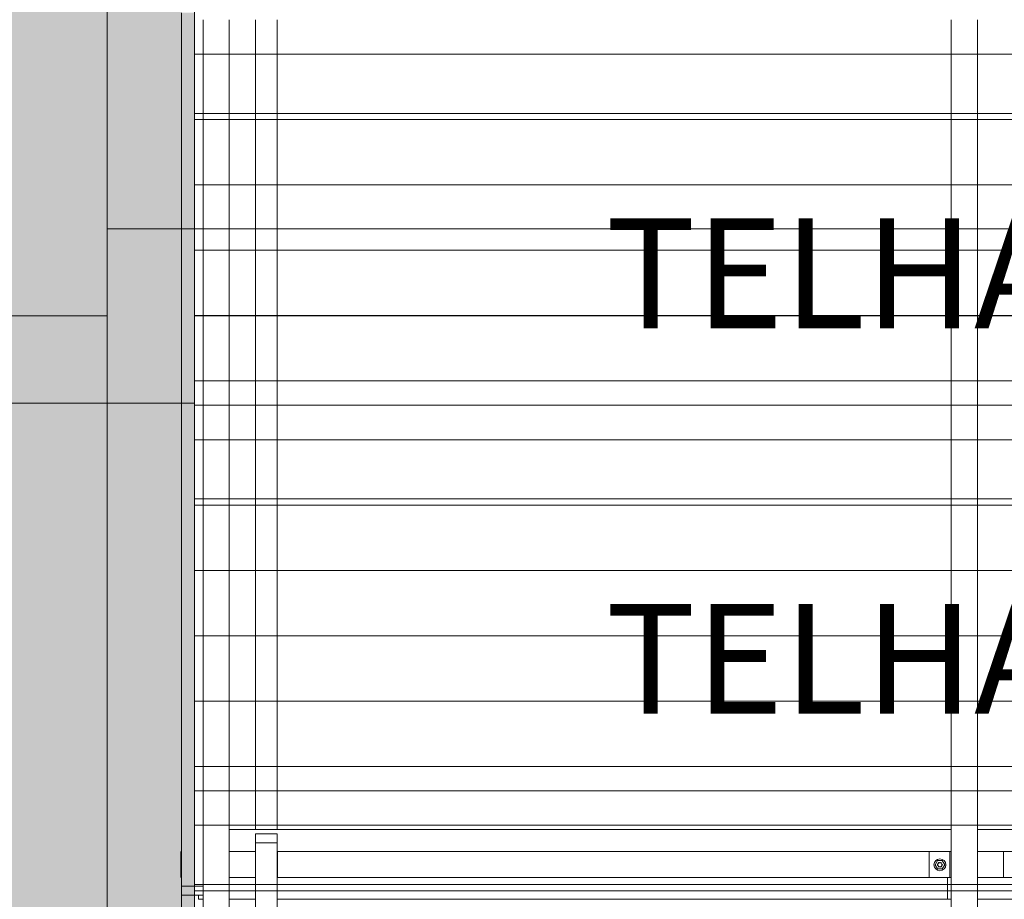
# Model space of a CAD drawing. Units: millimetres. Extents: x 225850 to 342378, y -28738 to 12684.
# Drawn here: x 329071 to 331331, y -21560 to -19541 of the extents above; entities that cross this region are included whole.
import ezdxf

# ---------------------------------------------------------------- set-up
doc = ezdxf.new("R2010")
doc.units = ezdxf.units.MM
for name, color, linetype, lineweight, true_color in [('A-COLS', 7, 'Continuous', 5, 0x3f403f), ('A-GENM', 7, 'Continuous', 5, 0x3f403f), ('A-ROOF-IDEN', 7, 'Continuous', 5, 0x3f403f), ('Pilares Estruturais', 7, 'Continuous', 5, 0x3f403f), ('Piso', 7, 'Continuous', 5, 0x3f403f), ('Quadro Estrutural', 7, 'Continuous', 5, 0x3f403f), ('Telhado', 7, 'Continuous', 5, 0x3f403f), ('Telhados', 7, 'Continuous', 5, 0x3f403f)]:
    doc.layers.add(name, color=color, linetype=linetype, lineweight=lineweight, true_color=true_color)
doc.styles.add('Figtree Light_B', font='txt', dxfattribs={"height": 252})
pattern_1 = [(180, (85652.23, 5310), (-2e-14, -150), [])]
pattern_2 = [(180, (85652.23, 6195), (-2e-14, -150), [])]
pattern_3 = [(180, (85652.23, 7080), (-2e-14, -150), [])]
pattern_4 = [(180, (85652.23, 7965), (-2e-14, -150), [])]

# ---------------------------------------------------------------- blocks, each defined once
blk = doc.blocks.new('Family - VC229-296775-PAGINAÇÃO DE TELHAS')
at = {"layer": 'Quadro Estrutural', "lineweight": 9, "true_color": 0x3d3d3d}
blk.add_hatch(color=250, dxfattribs=at).paths.add_polyline_path([(70, -1849.2), (70, 1849.2), (-100, 1849.2), (-100, -1849.2)])
at = {"layer": 'Quadro Estrutural', "color": 9, "lineweight": 9, "true_color": 0xbfbfbf}
for p, q in [((-100, 1849.2), (-100, -1849.2)), ((100, 1849.2), (100, -1849.2)), ((-100, -1849.2), (100, -1849.2))]:
    blk.add_line(p, q, dxfattribs=at)
blk = doc.blocks.new('Family - L219-296861-PAGINAÇÃO DE TELHAS')
at = {"layer": 'Piso', "lineweight": 9, "true_color": 0xc3c3c3}
blk.add_hatch(color=9, dxfattribs=at).paths.add_polyline_path([(-2100.7, -5849.2), (-1976, -5849.2), (-1976, 1850.8), (8124.1, 1850.8), (8124.1, 5849.2), (-8108.1, 5848.6), (-8108.1, 5845.6), (-8124.1, 5845.6), (-8124.1, 5252.8), (7524.1, 5252.8), (7524.1, 2450.8), (-2576, 2450.8), (-2576, -5849.2)])
at = {"layer": 'Piso', "color": 9, "lineweight": 9, "true_color": 0xbfbfbf}
for p, q in [((8124.1, 5849.2), (8124.1, 1850.8)), ((8124.1, 1850.8), (-1976, 1850.8))]:
    blk.add_line(p, q, dxfattribs=at)
blk = doc.blocks.new('Family - VC228-296883-PAGINAÇÃO DE TELHAS')
at = {"layer": 'Quadro Estrutural', "lineweight": 9, "true_color": 0x3d3d3d}
blk.add_hatch(color=250, dxfattribs=at).paths.add_polyline_path([(0, -1000), (0, -900), (70, -900), (70, 999.9), (-100, 999.9), (-100, -1000)])
at = {"layer": 'Quadro Estrutural', "color": 9, "lineweight": 9, "true_color": 0xbfbfbf}
for p, q in [((100, 999.9), (-100, 999.9)), ((-100, 999.9), (-100, -1000)), ((100, 999.9), (100, -1000)), ((-100, -1000), (100, -1000))]:
    blk.add_line(p, q, dxfattribs=at)
blk = doc.blocks.new('Family - L224-296885-PAGINAÇÃO DE TELHAS')
at = {"layer": 'Piso', "lineweight": 9, "true_color": 0xc3c3c3}
h = blk.add_hatch(color=9, dxfattribs=at)
h.paths.add_polyline_path([(2860.6, -2350), (3148.5, -2350), (3149.5, 2350), (2739.5, 2350), (2739.5, 2345), (2860.6, 2345), (2860.6, -2295)])
h.paths.add_polyline_path([(1224.7, 2345), (1714.8, 2345), (1714.8, 2350), (57.1, 2350), (57.1, 2345), (394.7, 2345)])
h.paths.add_polyline_path([(-1784.1, 2345), (-1720.5, 2345), (-1720.5, 2350), (-1880.5, 2349.5), (-1880.5, 2345), (-1800.5, 2345)])
h.paths.add_polyline_path([(-1660.5, 2345), (-2.9, 2345), (-2.9, 2350), (-1660.5, 2350)])
h.paths.add_polyline_path([(1847.2, 2345), (2679.5, 2345), (2679.5, 2350), (1774.8, 2350), (1774.8, 2345), (1844.8, 2345)])
h.paths.add_polyline_path([(-1940.5, 2345), (-1940.5, 2350), (-3148.7, 2350), (-3148.7, 2345), (-2095.3, 2345)])
at = {"layer": 'Piso', "color": 9, "lineweight": 9, "true_color": 0xbfbfbf}
for p, q in [((-3148.7, 2350), (3149.5, 2350)), ((3149.5, 2350), (3149.5, 350.1))]:
    blk.add_line(p, q, dxfattribs=at)
blk = doc.blocks.new('Family - L220-296891-PAGINAÇÃO DE TELHAS')
at = {"layer": 'Piso', "color": 9, "lineweight": 9, "true_color": 0xbfbfbf}
for p, q in [((-2000.045, -1849.19), (-2000.045, 1849.19)), ((-0.045, -1849.19), (-2000.045, -1849.19))]:
    blk.add_line(p, q, dxfattribs=at)
blk = doc.blocks.new('Family - L222-296915-PAGINAÇÃO DE TELHAS')
at = {"layer": 'Piso', "color": 9, "lineweight": 9, "true_color": 0xbfbfbf}
for p, q in [((-999.99, -1049.94), (-1000, 1049.95)), ((-1000, 1049.95), (1000, 1049.95))]:
    blk.add_line(p, q, dxfattribs=at)
blk = doc.blocks.new('Family - P43-296937-PAGINAÇÃO DE TELHAS')
at = {"layer": 'A-COLS', "lineweight": 9, "true_color": 0xaa0000}
blk.add_hatch(color=14, dxfattribs=at).paths.add_polyline_path([(70, -200), (70, 200), (-100, 200), (-100, -200)])
at = {"layer": 'A-COLS', "color": 9, "lineweight": 9, "true_color": 0xbfbfbf}
for p, q in [((-100, -200), (-100, 200)), ((-100, 200), (100, 200)), ((100, 200), (100, -200)), ((100, -200), (-100, -200))]:
    blk.add_line(p, q, dxfattribs=at)
blk = doc.blocks.new('Family - P43-298628-PAGINAÇÃO DE TELHAS')
at = {"layer": 'Pilares Estruturais', "color": 9, "lineweight": 9, "true_color": 0xbfbfbf}
for p, q in [((-100, -200), (-100, 200)), ((-100, 200), (100, 200)), ((100, 200), (100, -200)), ((100, -200), (-100, -200))]:
    blk.add_line(p, q, dxfattribs=at)
blk = doc.blocks.new('Family - VC216-296995-PAGINAÇÃO DE TELHAS')
at = {"layer": 'Quadro Estrutural', "color": 9, "lineweight": 9, "true_color": 0xbfbfbf}
for p, q in [((-1000, 100), (1000, 100)), ((-1000, 100), (-1000, -100)), ((1000, -100), (1000, 100)), ((1000, -100), (-1000, -100))]:
    blk.add_line(p, q, dxfattribs=at)
blk = doc.blocks.new('Family - VC215-297007-PAGINAÇÃO DE TELHAS')
at = {"layer": 'Quadro Estrutural', "lineweight": 9, "true_color": 0x3d3d3d}
blk.add_hatch(color=250, dxfattribs=at).paths.add_polyline_path([(1033.8, -100), (1298.7, -100), (1298.7, 100), (-1298.7, 100), (-1298.7, -100), (-136.1, -100), (-136.1, -70), (-76.1, -70), (-76.1, -100), (828.7, -100), (828.7, -70), (888.7, -70), (888.7, -100), (1009.8, -100)])
at = {"layer": 'Quadro Estrutural', "color": 9, "lineweight": 9, "true_color": 0xbfbfbf}
for p, q in [((-1298.7, 100), (1298.7, 100)), ((-1298.7, 100), (-1298.7, -100)), ((1298.7, -100), (1298.7, 100)), ((1298.7, -100), (-1298.7, -100))]:
    blk.add_line(p, q, dxfattribs=at)
blk = doc.blocks.new('IFC-EST-UBS-PORTE-2_IFC-2-PAGINAÇÃO DE TELHAS')
at = {"layer": 'A-COLS', "color": 9, "lineweight": 9, "true_color": 0xbfbfbf}
blk.add_blockref('Family - P43-298628-PAGINAÇÃO DE TELHAS', (245675, -20220.6), dxfattribs=at)
at = {"layer": 'Pilares Estruturais', "color": 9, "lineweight": 9, "true_color": 0xbfbfbf}
blk.add_blockref('Family - P43-296937-PAGINAÇÃO DE TELHAS', (245675, -20220.6), dxfattribs=at)
at = {"layer": 'Piso', "color": 9, "lineweight": 9, "true_color": 0xbfbfbf}
for name, p in [('Family - L219-296861-PAGINAÇÃO DE TELHAS', (237450.9, -22071.4)), ('Family - L220-296891-PAGINAÇÃO DE TELHAS', (247775, -18171.4)), ('Family - L222-296915-PAGINAÇÃO DE TELHAS', (246775, -21270.5)), ('Family - L224-296885-PAGINAÇÃO DE TELHAS', (242425.5, -22770.6))]:
    blk.add_blockref(name, p, dxfattribs=at)
at = {"layer": 'Quadro Estrutural', "color": 9, "lineweight": 9, "true_color": 0xbfbfbf}
for name, p in [('Family - VC229-296775-PAGINAÇÃO DE TELHAS', (245675, -18171.4)), ('Family - VC216-296995-PAGINAÇÃO DE TELHAS', (246775, -20120.6)), ('Family - VC215-297007-PAGINAÇÃO DE TELHAS', (244276.4, -20320.6)), ('Family - VC228-296883-PAGINAÇÃO DE TELHAS', (245675, -21420.5))]:
    blk.add_blockref(name, p, dxfattribs=at)
blk = doc.blocks.new('Madeira Retangular - 5x6-V370-PAGINAÇÃO DE TELHAS')
at = {"layer": 'Quadro Estrutural', "color": 9, "true_color": 0xbebebe}
blk.add_line((247503.7, -21509.7), (245965, -21509.7), dxfattribs=at)
at = {"layer": 'Quadro Estrutural', "color": 253, "true_color": 0xb4b4b4}
for p, q in [((245784.1, -21550), (245784.1, -21559.7)), ((245784.1, -21559.7), (245795, -21559.7)), ((245855, -21559.7), (245915, -21559.7)), ((245965, -21559.7), (247503.7, -21559.7))]:
    blk.add_line(p, q, dxfattribs=at)
blk = doc.blocks.new('Madeira Retangular - 5x6-V371-PAGINAÇÃO DE TELHAS')
at = {"layer": 'Quadro Estrutural', "color": 9, "true_color": 0xbebebe}
for p, q in [((247512.5, -21509.7), (247503.7, -21509.7)), ((247503.7, -21509.7), (247503.7, -21525.6)), ((249171.3, -21509.7), (247632.5, -21509.7)), ((249171.3, -21559.7), (249223.5, -21559.7))]:
    blk.add_line(p, q, dxfattribs=at)
at = {"layer": 'Quadro Estrutural', "color": 9, "true_color": 0xbfbfbf}
blk.add_line((249223.5, -21509.7), (249171.3, -21509.7), dxfattribs=at)
at = {"layer": 'Quadro Estrutural', "color": 253, "true_color": 0xb4b4b4}
for p, q in [((247503.7, -21525.6), (247503.7, -21559.7)), ((247503.7, -21559.7), (247512.5, -21559.7)), ((247572.5, -21559.7), (249171.3, -21559.7))]:
    blk.add_line(p, q, dxfattribs=at)
blk = doc.blocks.new('Madeira Retangular - 5x6-V374-PAGINAÇÃO DE TELHAS')
at = {"layer": 'Quadro Estrutural', "color": 9, "true_color": 0xbebebe}
for p, q in [((247512.5, -21399.7), (245855, -21399.7)), ((245965, -21449.7), (247512.5, -21449.7))]:
    blk.add_line(p, q, dxfattribs=at)
blk = doc.blocks.new('Madeira Retangular - 5x6-V375-PAGINAÇÃO DE TELHAS')
at = {"layer": 'Quadro Estrutural', "color": 9, "true_color": 0xbebebe}
for p, q in [((249171.3, -21399.7), (247572.5, -21399.7)), ((247632.5, -21449.7), (249171.3, -21449.7))]:
    blk.add_line(p, q, dxfattribs=at)
at = {"layer": 'Quadro Estrutural', "color": 9, "true_color": 0xbfbfbf}
for p, q in [((249230, -21399.7), (249171.3, -21399.7)), ((249313.8, -21399.7), (249290, -21399.7)), ((249313.8, -21399.7), (249313.8, -21449.7)), ((249171.3, -21449.7), (249230, -21449.7))]:
    blk.add_line(p, q, dxfattribs=at)
blk = doc.blocks.new('Madeira Retangular - 6x12-2417150-PAGINAÇÃO DE TELHAS')
at = {"layer": 'Quadro Estrutural', "color": 253, "true_color": 0xb4b4b4}
for p, q in [((-10480.9, 30), (-11150.9, 30)), ((-9595.9, 30), (-10265.9, 30)), ((-8710.9, 30), (-9380.9, 30)), ((-11150.9, -30), (-10480.9, -30)), ((-10265.9, -30), (-9595.9, -30)), ((-9380.9, -30), (-8710.9, -30))]:
    blk.add_line(p, q, dxfattribs=at)
at = {"layer": 'Quadro Estrutural', "color": 9, "true_color": 0xbebebe}
for p, q in [((-10265.9, 30), (-10480.9, 30)), ((-9380.9, 30), (-9595.9, 30)), ((-8495.9, 30), (-8710.9, 30)), ((-10480.9, -30), (-10265.9, -30)), ((-9595.9, -30), (-9380.9, -30)), ((-8710.9, -30), (-8495.9, -30))]:
    blk.add_line(p, q, dxfattribs=at)
blk = doc.blocks.new('Madeira Retangular - 6x12-V382-PAGINAÇÃO DE TELHAS')
at = {"layer": 'Quadro Estrutural', "color": 253, "true_color": 0xb4b4b4}
for p, q in [((-10480.9, 30), (-11150.9, 30)), ((-9595.9, 30), (-10265.9, 30)), ((-8710.9, 30), (-9380.9, 30)), ((-11150.9, -30), (-10480.9, -30)), ((-10265.9, -30), (-9595.9, -30)), ((-9380.9, -30), (-8710.9, -30))]:
    blk.add_line(p, q, dxfattribs=at)
at = {"layer": 'Quadro Estrutural', "color": 9, "true_color": 0xbebebe}
for p, q in [((-10265.9, 30), (-10480.9, 30)), ((-9380.9, 30), (-9595.9, 30)), ((-8495.9, 30), (-8710.9, 30)), ((-10480.9, -30), (-10265.9, -30)), ((-9595.9, -30), (-9380.9, -30)), ((-8710.9, -30), (-8495.9, -30))]:
    blk.add_line(p, q, dxfattribs=at)
blk = doc.blocks.new('Viga L - 2_x1_8_-V401-PAGINAÇÃO DE TELHAS')
at = {"layer": 'Quadro Estrutural', "color": 9, "true_color": 0xbebebe}
for p, q in [((247461.7, -13408.6), (247461.7, -13348.6)), ((247509.4, -13348.6), (247509.4, -13408.6))]:
    blk.add_line(p, q, dxfattribs=at)
blk = doc.blocks.new('Viga L - 2_x1_8_-V405-PAGINAÇÃO DE TELHAS')
at = {"layer": 'Quadro Estrutural', "color": 9, "true_color": 0xbebebe}
blk.add_line((245965.8, -13348.6), (245965.8, -13408.6), dxfattribs=at)
blk = doc.blocks.new('Viga L - 2_x1_8_-V406-PAGINAÇÃO DE TELHAS')
at = {"layer": 'Quadro Estrutural'}
blk.add_line((245744.2, -13408.6), (245744.2, -13348.6), dxfattribs=at)
blk = doc.blocks.new('Chumbador 02 - ø3_8-V424-PAGINAÇÃO DE TELHAS')
at = {"layer": 'A-GENM', "color": 9, "true_color": 0xbebebe}
for p, q in [((0, 11), (-9.5, 5.5)), ((-9.5, 5.5), (-9.5, -5.5)), ((9.5, 5.5), (0, 11)), ((9.5, -5.5), (9.5, 5.5)), ((-9.5, -5.5), (0, -11)), ((0, -11), (9.5, -5.5))]:
    blk.add_line(p, q, dxfattribs=at)
for radius, start, end in [(13.6, 0, 180), (13.6, 180, 360), (5.68, 135, 165), (5, 135, 180), (5, 135, 180), (5, 180, 285), (5, 180, 285), (4.75, 0, 180), (4.75, 180, 360), (5, 60, 120), (5, 60, 120), (5.68, 75, 105), (5.68, 15, 45), (5, 0, 15), (5, 360, 15), (5, 345, 360), (5, 345, 360), (5.68, 195, 225), (5.68, 255, 285), (5.68, 315, 345)]:
    blk.add_arc((0, 0), radius, start, end, dxfattribs=at)

msp = doc.modelspace()

# ---------------------------------------------------------------- hatches: boundary and pattern name
at = {"layer": 'Quadro Estrutural', "true_color": 0xa09151}
for points in [[(329441.8, -21529.5), (329471.8, -21529.5), (329471.8, -19524.7), (329441.8, -19524.7), (329441.8, -21525.6)], [(329471.8, -21550), (329471.8, -21529.5), (329441.8, -21529.5), (329441.8, -21550)], [(329441.8, -23554.7), (329471.8, -23554.7), (329471.8, -21550), (329441.8, -21550), (329441.8, -23435.4)]]:
    msp.add_hatch(color=55, dxfattribs=at).paths.add_polyline_path(points)
at = {"layer": 'Telhado', "true_color": 0xc0c0c0}
h = msp.add_hatch(dxfattribs=at)
h.set_pattern_fill('FP_19', color=9, style=0, pattern_type=2)
h.set_pattern_definition(pattern_4)
h.paths.add_polyline_path([(332920.3, -19540.6), (332926.8, -19540.6), (332926.8, -19534.4), (331269.3, -19534.4), (331269.3, -19540.6), (332868.1, -19540.6)])
h.paths.add_polyline_path([(329551.8, -19540.6), (329611.8, -19540.6), (329611.8, -19534.4), (329551.8, -19534.4)])
h.paths.add_polyline_path([(329837, -19540.6), (331209.3, -19540.6), (331209.3, -19534.4), (329661.8, -19534.4), (329661.8, -19540.6)])
h.paths.add_polyline_path([(333117.1, -19540.6), (333117.1, -19534.4), (332986.8, -19534.4), (332986.8, -19540.6), (333025.7, -19540.6)])
h.paths.add_polyline_path([(332868.1, -19484.4), (332876, -19484.4), (332876, -19424.4), (331380.1, -19424.4), (331380.1, -19484.4), (332742, -19484.4)])
h.paths.add_polyline_path([(329837, -19484.4), (331158.5, -19484.4), (331158.5, -19424.4), (329662.6, -19424.4), (329662.6, -19484.4)])
h.paths.add_polyline_path([(333117.1, -19484.4), (333117.1, -19424.4), (333097.6, -19424.4), (333097.6, -19484.4)])
h.paths.add_polyline_path([(333117.1, -19374.4), (333117.1, -18655.6), (332986.8, -18655.6), (332986.8, -19374.4), (333053.3, -19374.4)])
h.paths.add_polyline_path([(329837, -19374.4), (331209.3, -19374.4), (331209.3, -18655.6), (329661.8, -18655.6), (329661.8, -19374.4), (329733.2, -19374.4)])
h.paths.add_polyline_path([(332868.1, -19374.4), (332926.8, -19374.4), (332926.8, -18655.6), (331269.3, -18655.6), (331269.3, -19374.4), (332845.8, -19374.4)])
h.paths.add_polyline_path([(329551.8, -19374.4), (329611.8, -19374.4), (329611.8, -18655.6), (329551.8, -18655.6), (329551.8, -19310.5)])
h = msp.add_hatch(dxfattribs=at)
h.set_pattern_fill('FP_19', color=9, style=0, pattern_type=2)
h.set_pattern_definition(pattern_4)
h.paths.add_polyline_path([(329471.8, -19540.6), (329551.8, -19540.6), (329551.8, -19534.4), (329611.8, -19534.4), (329611.8, -19540.6), (329661.8, -19540.6), (329661.8, -19534.4), (331209.3, -19534.4), (331209.3, -19540.6), (331269.3, -19540.6), (331269.3, -19534.4), (332868.1, -19534.4), (332868.1, -19484.4), (331329.3, -19484.4), (331329.3, -19424.4), (332868.1, -19424.4), (332868.1, -19374.4), (331269.3, -19374.4), (331269.3, -18870.6), (331209.3, -18870.6), (331209.3, -19374.4), (329661.8, -19374.4), (329661.8, -18870.6), (329611.8, -18870.6), (329611.8, -19374.4), (329551.8, -19374.4), (329551.8, -18870.6), (329471.8, -18870.6), (329471.8, -19524.7)])
h.paths.add_polyline_path([(329837, -19484.4), (329661.8, -19484.4), (329661.8, -19424.4), (331209.3, -19424.4), (331209.3, -19484.4), (330667, -19484.4)])
h = msp.add_hatch(dxfattribs=at)
h.set_pattern_fill('FP_17', color=9, style=0, pattern_type=2)
h.set_pattern_definition(pattern_3)
h.paths.add_polyline_path([(332986.8, -20425.6), (332986.8, -19755.6), (332926.8, -19755.6), (332926.8, -20425.6)])
h.paths.add_polyline_path([(329611.8, -19755.6), (329661.8, -19755.6), (329661.8, -19540.6), (329611.8, -19540.6), (329611.8, -19627.8)])
h.paths.add_polyline_path([(329491.8, -19755.6), (329551.8, -19755.6), (329551.8, -19540.6), (329471.8, -19540.6), (329471.8, -19755.6)])
h.paths.add_polyline_path([(331269.3, -19755.6), (331269.3, -19540.6), (331209.3, -19540.6), (331209.3, -19755.6)])
h = msp.add_hatch(dxfattribs=at)
h.set_pattern_fill('FP_17', color=9, style=0, pattern_type=2)
h.set_pattern_definition(pattern_3)
h.paths.add_polyline_path([(332868.1, -20425.6), (332926.8, -20425.6), (332926.8, -19920.4), (331671.8, -19920.6), (331671.8, -20425.6), (332327, -20425.6)])
h.paths.add_polyline_path([(329551.8, -20425.6), (329611.8, -20425.6), (329611.8, -20220.6), (329551.8, -20220.6)])
h.paths.add_polyline_path([(331209.3, -20425.6), (331209.3, -20220.6), (329661.8, -20220.6), (329661.8, -20425.6), (330667, -20425.6)])
h.paths.add_polyline_path([(331471.8, -20425.6), (331471.8, -20220.6), (331269.3, -20220.6), (331269.3, -20425.6)])
h.paths.add_polyline_path([(332986.8, -20425.6), (333117.1, -20425.6), (333117.1, -19920.4), (332986.8, -19920.4)])
h.paths.add_polyline_path([(330667, -20020.6), (331209.3, -20020.6), (331209.3, -19540.6), (329661.8, -19540.6), (329661.8, -20020.6)])
h.paths.add_polyline_path([(331471.8, -20020.6), (331471.8, -19720.6), (332926.8, -19720.4), (332926.8, -19540.6), (331269.3, -19540.6), (331269.3, -20020.6)])
h.paths.add_polyline_path([(329551.8, -20020.6), (329611.8, -20020.6), (329611.8, -19540.6), (329551.8, -19540.6), (329551.8, -20008.6)])
h.paths.add_polyline_path([(332986.8, -19720.4), (333117.1, -19720.4), (333117.1, -19540.6), (332986.8, -19540.6), (332986.8, -19720.4)])
h = msp.add_hatch(dxfattribs=at)
h.set_pattern_fill('FP_17', color=9, style=0, pattern_type=2)
h.set_pattern_definition(pattern_3)
h.paths.add_polyline_path([(331269.3, -20425.6), (331269.3, -19755.6), (331209.3, -19755.6), (331209.3, -20425.6)])
h.paths.add_polyline_path([(329611.8, -20425.6), (329661.8, -20425.6), (329661.8, -19755.6), (329611.8, -19755.6)])
h.paths.add_polyline_path([(329551.8, -20425.6), (329551.8, -19755.6), (329471.8, -19755.6), (329471.8, -20425.6), (329491.8, -20425.6)])
h = msp.add_hatch(dxfattribs=at)
h.set_pattern_fill('FP_17', color=9, style=0, pattern_type=2)
h.set_pattern_definition(pattern_3)
h.paths.add_polyline_path([(331471.8, -20220.6), (331471.8, -20020.6), (331269.3, -20020.6), (331269.3, -20220.6)])
h.paths.add_polyline_path([(331471.8, -20425.6), (331671.8, -20425.6), (331671.8, -20220.6), (331471.8, -20220.6)])
h.paths.add_polyline_path([(330667, -20220.6), (331209.3, -20220.6), (331209.3, -20020.6), (329661.8, -20020.6), (329661.8, -20220.6)])
h.paths.add_polyline_path([(329551.8, -20220.6), (329611.8, -20220.6), (329611.8, -20020.6), (329551.8, -20020.6)])
h.paths.add_polyline_path([(331671.8, -19920.6), (332868.1, -19920.3), (332868.1, -19755.6), (331671.8, -19755.6), (331671.8, -19920.3)])
h = msp.add_hatch(dxfattribs=at)
h.set_pattern_fill('FP_15', color=9, style=0, pattern_type=2)
h.set_pattern_definition(pattern_2)
h.paths.add_polyline_path([(332949.5, -21310.6), (332986.8, -21310.6), (332986.8, -20640.6), (332926.8, -20640.6), (332926.8, -21310.6)])
h.paths.add_polyline_path([(329611.8, -20640.6), (329661.8, -20640.6), (329661.8, -20425.6), (329611.8, -20425.6)])
h.paths.add_polyline_path([(329471.8, -20640.6), (329551.8, -20640.6), (329551.8, -20425.6), (329471.8, -20425.6)])
h.paths.add_polyline_path([(331269.3, -20640.6), (331269.3, -20425.6), (331209.3, -20425.6), (331209.3, -20640.6)])
h = msp.add_hatch(dxfattribs=at)
h.set_pattern_fill('FP_15', color=9, style=0, pattern_type=2)
h.set_pattern_definition(pattern_2)
h.paths.add_polyline_path([(333117.1, -21310.6), (333117.1, -20425.6), (332986.8, -20425.6), (332986.8, -21310.6)])
h.paths.add_polyline_path([(329611.8, -21310.6), (329611.8, -20425.6), (329551.8, -20425.6), (329551.8, -21310.6)])
h.paths.add_polyline_path([(329661.8, -21310.6), (331209.3, -21310.6), (331209.3, -20425.6), (329661.8, -20425.6), (329661.8, -21214.3)])
h.paths.add_polyline_path([(331269.3, -21310.6), (331471.8, -21310.6), (331471.8, -20425.6), (331269.3, -20425.6), (331269.3, -21214.3)])
h.paths.add_polyline_path([(331671.8, -21310.6), (332926.8, -21310.6), (332926.8, -20425.6), (331671.8, -20425.6), (331671.8, -20897)])
h = msp.add_hatch(dxfattribs=at)
h.set_pattern_fill('FP_15', color=9, style=0, pattern_type=2)
h.set_pattern_definition(pattern_2)
h.paths.add_polyline_path([(329471.8, -21310.6), (329551.8, -21310.6), (329551.8, -20640.6), (329471.8, -20640.6), (329471.8, -21214.3)])
h.paths.add_polyline_path([(329661.8, -21310.6), (329661.8, -20640.6), (329611.8, -20640.6), (329611.8, -21310.6), (329629.5, -21310.6)])
h.paths.add_polyline_path([(331269.3, -21310.6), (331269.3, -20640.6), (331209.3, -20640.6), (331209.3, -21310.6)])
h = msp.add_hatch(dxfattribs=at)
h.set_pattern_fill('FP_13', color=9, style=0, pattern_type=2)
h.set_pattern_definition(pattern_1)
h.paths.add_polyline_path([(332868.1, -21525.6), (332868.1, -21509.7), (331329.3, -21509.7), (331329.3, -21449.7), (332868.1, -21449.7), (332868.1, -21399.7), (331269.3, -21399.7), (331269.3, -21310.6), (331209.3, -21310.6), (331209.3, -21399.7), (329661.8, -21399.7), (329661.8, -21310.6), (329611.8, -21310.6), (329611.8, -21399.7), (329551.8, -21399.7), (329551.8, -21310.6), (329471.8, -21310.6), (329471.8, -21525.6), (332845.8, -21525.6)])
h.paths.add_polyline_path([(332926.8, -22195.6), (332986.8, -22195.6), (332986.8, -21559.7), (333117.1, -21559.7), (333117.1, -21525.6), (332868.1, -21525.6), (332868.1, -21559.7), (332926.8, -21559.7), (332926.8, -22166.2)])
h.paths.add_polyline_path([(329661.8, -21509.7), (329661.8, -21449.7), (331209.3, -21449.7), (331209.3, -21509.7), (329733.2, -21509.7)])
h = msp.add_hatch(dxfattribs=at)
h.set_pattern_fill('FP_13', color=9, style=0, pattern_type=2)
h.set_pattern_definition(pattern_1)
h.paths.add_polyline_path([(329551.8, -22195.6), (329611.8, -22195.6), (329611.8, -21559.7), (329551.8, -21559.7), (329551.8, -22166.2)])
h.paths.add_polyline_path([(329661.8, -22195.6), (331209.3, -22195.6), (331209.3, -21559.7), (329661.8, -21559.7), (329661.8, -22166.2)])
h.paths.add_polyline_path([(331770.7, -22195.6), (332926.8, -22195.6), (332926.8, -21559.7), (331671.8, -21559.7), (331671.8, -22195.6)])
h.paths.add_polyline_path([(333117.1, -22195.6), (333117.1, -21559.7), (332986.8, -21559.7), (332986.8, -22195.6)])
h.paths.add_polyline_path([(331471.8, -22195.6), (331471.8, -21559.7), (331269.3, -21559.7), (331269.3, -22195.6)])
h.paths.add_polyline_path([(332327, -21509.7), (332876, -21509.7), (332876, -21449.7), (331671.8, -21449.7), (331671.8, -21509.7), (332313.6, -21509.7)])
h.paths.add_polyline_path([(329837, -21509.7), (331158.5, -21509.7), (331158.5, -21449.7), (329662.6, -21449.7), (329662.6, -21509.7), (329733.2, -21509.7)])
h.paths.add_polyline_path([(331380.1, -21509.7), (331471.8, -21509.7), (331471.8, -21449.7), (331380.1, -21449.7)])
h.paths.add_polyline_path([(333097.6, -21509.7), (333117.1, -21509.7), (333117.1, -21449.7), (333097.6, -21449.7)])
h.paths.add_polyline_path([(333025.7, -21399.7), (333117.1, -21399.7), (333117.1, -21310.6), (332986.8, -21310.6), (332986.8, -21399.7), (333010.6, -21399.7)])
h.paths.add_polyline_path([(331471.8, -21399.7), (331471.8, -21310.6), (331269.3, -21310.6), (331269.3, -21399.7), (331393.3, -21399.7)])
h.paths.add_polyline_path([(331671.8, -21399.7), (332926.8, -21399.7), (332926.8, -21310.6), (331671.8, -21310.6)])
h.paths.add_polyline_path([(329551.8, -21399.7), (329611.8, -21399.7), (329611.8, -21310.6), (329551.8, -21310.6), (329551.8, -21373)])
h.paths.add_polyline_path([(331185.7, -21399.7), (331209.3, -21399.7), (331209.3, -21310.6), (329661.8, -21310.6), (329661.8, -21399.7), (331082, -21399.7)])
h = msp.add_hatch(dxfattribs=at)
h.set_pattern_fill('FP_13', color=9, style=0, pattern_type=2)
h.set_pattern_definition(pattern_1)
h.paths.add_polyline_path([(332868.1, -21525.6), (333117.1, -21525.6), (333117.1, -21509.7), (333097.6, -21509.7), (333097.6, -21449.7), (333117.1, -21449.7), (333117.1, -21399.7), (332986.8, -21399.7), (332986.8, -21310.6), (332926.8, -21310.6), (332926.8, -21399.7), (332868.1, -21399.7), (332868.1, -21449.7), (332876, -21449.7), (332876, -21509.7), (332868.1, -21509.7)])
h.paths.add_polyline_path([(331196.2, -21509.7), (331209.3, -21509.7), (331209.3, -21449.7), (331158.5, -21449.7), (331158.5, -21509.7), (331194.9, -21509.7)])
h.paths.add_polyline_path([(331369.1, -21509.7), (331380.1, -21509.7), (331380.1, -21449.7), (331329.3, -21449.7), (331329.3, -21509.7), (331368.7, -21509.7)])
h = msp.add_hatch(dxfattribs=at)
h.set_pattern_fill('FP_13', color=9, style=0, pattern_type=2)
h.set_pattern_definition(pattern_1)
h.paths.add_polyline_path([(331209.3, -22195.6), (331269.3, -22195.6), (331269.3, -21559.7), (332868.1, -21559.7), (332868.1, -21525.6), (329471.8, -21525.6), (329471.8, -22195.6), (329551.8, -22195.6), (329551.8, -21559.7), (329611.8, -21559.7), (329611.8, -22195.6), (329661.8, -22195.6), (329661.8, -21559.7), (331209.3, -21559.7), (331209.3, -22166.2)])

# ---------------------------------------------------------------- linework, layer by layer
at = {"layer": 'Quadro Estrutural'}
for p, q in [((329441.8, -19524.7), (329441.8, -21529.5)), ((329471.8, -21529.5), (329441.8, -21529.5)), ((329441.8, -21529.5), (329441.8, -21550)), ((329441.8, -21550), (329441.8, -23554.7)), ((329441.8, -21550), (329471.8, -21550))]:
    msp.add_line(p, q, dxfattribs=at)
at = {"layer": 'Quadro Estrutural', "color": 9, "true_color": 0xbebebe}
for p, q in [((329611.8, -19540.6), (329611.8, -19755.6)), ((329661.8, -19755.6), (329661.8, -19540.6)), ((329611.8, -20425.6), (329611.8, -20640.6)), ((329661.8, -20640.6), (329661.8, -20425.6)), ((329611.8, -21310.6), (329611.8, -21399.7)), ((329661.8, -21399.7), (329661.8, -21310.6)), ((329661.8, -21409.5), (329611.8, -21409.5)), ((329611.8, -21409.5), (329611.8, -21430)), ((329661.8, -21430), (329661.8, -21409.5)), ((329611.8, -21430), (329661.8, -21430)), ((329611.8, -21430), (329611.8, -21449.7)), ((329661.8, -21525.6), (329661.8, -21430)), ((329551.8, -21449.7), (329611.8, -21449.7)), ((329551.8, -21509.7), (329551.8, -21449.7)), ((329611.8, -21449.7), (329611.8, -21509.7)), ((331269.3, -21449.7), (331329.3, -21449.7)), ((331269.3, -21509.7), (331269.3, -21449.7)), ((331329.3, -21449.7), (331329.3, -21509.7)), ((329611.8, -21509.7), (329551.8, -21509.7)), ((329611.8, -21509.7), (329611.8, -21525.6)), ((331329.3, -21509.7), (331269.3, -21509.7))]:
    msp.add_line(p, q, dxfattribs=at)
at = {"layer": 'Quadro Estrutural', "color": 253, "true_color": 0xb4b4b4}
for p, q in [((329611.8, -19755.6), (329611.8, -20425.6)), ((329661.8, -20425.6), (329661.8, -19755.6)), ((329611.8, -20640.6), (329611.8, -21310.6)), ((329661.8, -21310.6), (329661.8, -20640.6)), ((329491.8, -21529.5), (329471.8, -21529.5)), ((329611.8, -21525.6), (329611.8, -22195.6)), ((329661.8, -22195.6), (329661.8, -21525.6)), ((329471.8, -21550), (329491.8, -21550))]:
    msp.add_line(p, q, dxfattribs=at)
at = {"layer": 'Telhados'}
for p, q in [((329471.8, -17100.6), (329471.8, -20640.6)), ((329471.8, -19755.6), (329471.8, -23295.6)), ((329471.8, -19755.6), (336513.4, -19755.6)), ((336513.4, -20425.6), (329548.9, -20425.6)), ((329471.8, -20640.6), (336513.4, -20640.6)), ((336513.4, -21310.6), (329471.8, -21310.6)), ((329471.8, -21525.6), (336513.4, -21525.6))]:
    msp.add_line(p, q, dxfattribs=at)
at = {"layer": 'Telhados', "color": 9, "true_color": 0xbebebe}
msp.add_line((329471.8, -20425.6), (329548.9, -20425.6), dxfattribs=at)

# ---------------------------------------------------------------- block references
at = {"lineweight": 5}
msp.add_blockref('IFC-EST-UBS-PORTE-2_IFC-2-PAGINAÇÃO DE TELHAS', (83696.8, 0), dxfattribs=at)
at = {"layer": 'A-GENM', "color": 9, "true_color": 0xbebebe, "rotation": 269.9999999999996}
msp.add_blockref('Chumbador 02 - ø3_8-V424-PAGINAÇÃO DE TELHAS', (331183.1, -21480.5), dxfattribs=at)
at = {"layer": 'Quadro Estrutural', "rotation": 90}
for name, p in [('Madeira Retangular - 6x12-2417150-PAGINAÇÃO DE TELHAS', (329521.8, -11044.7)), ('Madeira Retangular - 6x12-V382-PAGINAÇÃO DE TELHAS', (331239.3, -11044.7))]:
    msp.add_blockref(name, p, dxfattribs=at)
at = {"layer": 'Quadro Estrutural', "color": 9, "true_color": 0xbebebe}
for name, p in [('Madeira Retangular - 5x6-V374-PAGINAÇÃO DE TELHAS', (83696.8, 0)), ('Madeira Retangular - 5x6-V375-PAGINAÇÃO DE TELHAS', (83696.8, 0)), ('Viga L - 2_x1_8_-V405-PAGINAÇÃO DE TELHAS', (83696.8, -8101.1)), ('Viga L - 2_x1_8_-V401-PAGINAÇÃO DE TELHAS', (83696.8, -8101.1))]:
    msp.add_blockref(name, p, dxfattribs=at)
at = {"layer": 'Quadro Estrutural'}
msp.add_blockref('Viga L - 2_x1_8_-V406-PAGINAÇÃO DE TELHAS', (83696.8, -8101.1), dxfattribs=at)
at = {"layer": 'Quadro Estrutural', "color": 253, "true_color": 0xb4b4b4}
for name in ['Madeira Retangular - 5x6-V370-PAGINAÇÃO DE TELHAS', 'Madeira Retangular - 5x6-V371-PAGINAÇÃO DE TELHAS']:
    msp.add_blockref(name, (83696.8, 0), dxfattribs=at)

# ---------------------------------------------------------------- texts
at = {"layer": 'A-ROOF-IDEN', "lineweight": 9, "char_height": 252, "width": 2132.489, "attachment_point": 1, "style": 'Figtree Light_B'}
for insert in [(330416.1, -19996.8), (330416.1, -20881.8)]:
    msp.add_mtext('TELHA 05', dxfattribs=dict(at, insert=insert))

doc.saveas('drawing.dxf')
